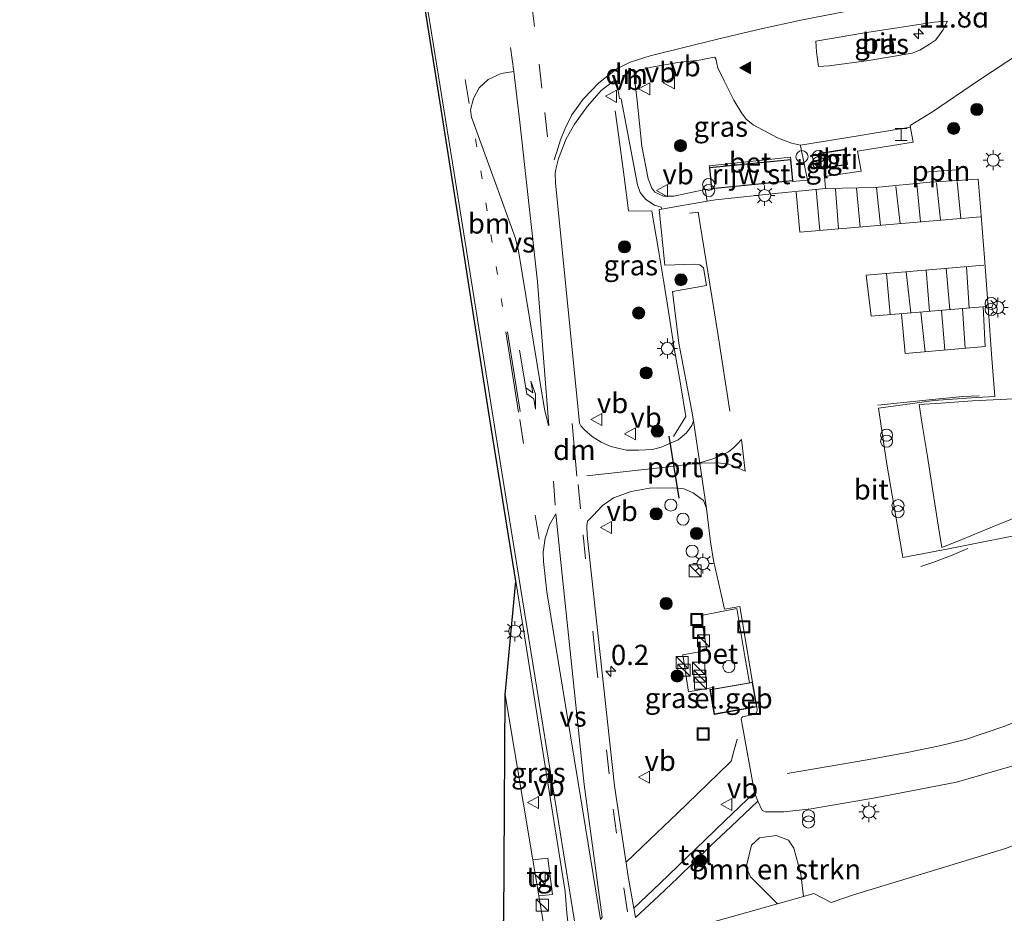
# Model space of a CAD drawing. Units: metres. Extents: x 140478 to 150002, y 456248 to 458841.
# Drawn here: x 149288 to 149410, y 458649 to 458760 of the extents above; entities that cross this region are included whole.
import ezdxf
from ezdxf.enums import TextEntityAlignment as Align

# ---------------------------------------------------------------- set-up
doc = ezdxf.new("R2010")
doc.units = ezdxf.units.M
for name, pattern in [('IE-TERREINAFSCHEIDING', [10, 8, -2]), ('VW-1-3_STREEP', [4, 1, -3]), ('VW-3-9_STREEP', [12, 3, -9])]:
    doc.linetypes.add(name, pattern=pattern)
doc.layers.get('0').update_dxf_attribs({"lineweight": 25})
for name, color, linetype, lineweight in [('B-ME-AL-OVERIG-L-B1', 7, 'Continuous', 18), ('B-ME-AL-OVERIG-S-B1', 7, 'Continuous', 18), ('B-ME-AM-KILOMETR-S-B1', 7, 'Continuous', 18), ('B-ME-GR-BOMENSTRUIKEN-GV-B6', 93, 'Continuous', 18), ('B-ME-GR-BOOM-S-B1', 93, 'Continuous', 18), ('B-ME-GW-KRUINLIJN-L-B1', 93, 'Continuous', 18), ('B-ME-GW-TEENLIJN-L-B1', 93, 'Continuous', 18), ('B-ME-IE-GRASLAND-GV-B6', 93, 'Continuous', 18), ('B-ME-IE-INRICHTINGSELEMENT-GV-B6', 253, 'Continuous', 18), ('B-ME-IE-INRICHTINGSELEMENT-S-B1', 253, 'Continuous', 18), ('B-ME-IE-MEUBILAIR_WEGMEUBILAIR-LICHTMAST-S-B1', 8, 'Continuous', 18), ('B-ME-IE-TERREINAFSCHEIDING-DOORGANG-L-B1', 8, 'IE-TERREINAFSCHEIDING-KUNSTMATIG-OPEN', 18), ('B-ME-IE-TERREINAFSCHEIDING-RASTERHEKWERK-L-B1', 8, 'IE-TERREINAFSCHEIDING', 18), ('B-ME-KG-KADASTRAAL-DAKRAND-L-B1', 13, 'Continuous', 18), ('B-ME-KG-KADASTRAAL-OPNAMEDTMGRENS-L-B1', 10, 'Continuous', 25), ('B-ME-OG-BEBOUWING-GV-B6', 173, 'Continuous', 18), ('B-ME-OG-BEBOUWING-S-B1', 173, 'Continuous', 18), ('B-ME-VH-VERH_SOORT-BETON-OVERIG-GV-B6', 8, 'IE-TERREINAFSCHEIDING-NATUURLIJK-HOUTWAL', 18), ('B-ME-VH-VERH_SOORT-BITUMEN-GV-B6', 8, 'IE-TERREINAFSCHEIDING-NATUURLIJK-HOUTWAL', 18), ('B-ME-VH-VERH_SOORT-TEGELS-GV-B6', 8, 'Continuous', 18), ('B-ME-VW-MARKERING-13STREEP-045-L-B1', 255, 'VW-1-3_STREEP', 18), ('B-ME-VW-MARKERING-39STREEP-015-L-B1', 255, 'VW-3-9_STREEP', 18), ('B-ME-VW-MARKERING-DRIEHOEK-L-B1', 7, 'VW-HAAIETAND70-R-B', 18), ('B-ME-VW-MARKERING-PIJLLI750-S-B1', 7, 'Continuous', 18), ('B-ME-VW-MARKERING-STREEP-015-L-B1', 7, 'Continuous', 18), ('B-ME-VW-MARKERING-VERDRIJFSTRP-GV-B6', 7, 'Continuous', 18), ('B-ME-VW-MARKERING-VLAKMARK-GV-B6', 7, 'Continuous', 18), ('B-ME-VW-MARKERING-VLAKMARK-S-B1', 7, 'Continuous', 18), ('B-ME-VW-MEUBILAIR_WEGMEUBILAIR-VERKEERSBORD-S-B1', 8, 'Continuous', 18), ('B-ME-VW-PORTAAL-L-B1', 10, 'Continuous', 25)]:
    doc.layers.add(name, color=color, linetype=linetype, lineweight=lineweight)
doc.styles.add('NLCS-ISO', font='NLCS-ISO.TTF')
doc.linetypes.add('IE-TERREINAFSCHEIDING-KUNSTMATIG-OPEN', pattern='A,7,-1.5,[67,NLCS.SHX,S=0.75,R=0,X=0,Y=0],-1.5', length=10)
doc.linetypes.add('IE-TERREINAFSCHEIDING-NATUURLIJK-HOUTWAL', pattern='A,7,-1.5,[67,NLCS.SHX,S=0.75,R=45,X=0,Y=0],-1.5,7,-1.5,[70,NLCS.SHX,S=0.75,R=0,X=0,Y=0],-1.5', length=20)
doc.linetypes.add('VW-HAAIETAND70-R-B', pattern='A,0,-0.5,[153,NLCS.SHX,S=1,R=180,X=-0.375,Y=0],-0.5', length=1)

# ---------------------------------------------------------------- blocks, each defined once
blk = doc.blocks.new('d32cn_FeatureWriter_4_4_FMEBLOCK6')
at = {"layer": 'B-ME-KG-KADASTRAAL-OPNAMEDTMGRENS-L-B1'}
blk.add_polyline3d([(3352.9666, 1102.8423, 22.7121), (3353.1055, 1130.7505, 19.368), (3354.4215, 1144.8225, 19.4805), (3351.0645, 1165.9075, 19.374), (3347.7335, 1187.0795, 19.2345), (3344.4025, 1208.2515, 19.095), (3341.1435, 1228.6105, 19.029), (3337.8845, 1248.9695, 18.963), (3343.5295, 1259.2605, 19.218), (3347.275, 1252.7895, 19.1295), (3352.2117, 1248.6302, 18.9827), (3357.4315, 1248.8496, 18.9666), (3358.5597, 1250.9386, 18.9205), (3359.3972, 1249.5865, 18.8568), (3360.2691, 1251.2335, 17.845), (3360.6156, 1251.2971, 17.8675), (3360.9163, 1251.3509, 17.887), (3361.4763, 1250.3869, 18.4575), (3361.7635, 1250.3965, 18.496), (3491.73, 1295.5345, 19.2715), (3512.6695, 1277.6275, 19.494)], dxfattribs=at)
blk = doc.blocks.new('dtb')
blk.add_circle((0, 0), 0.75)
blk = doc.blocks.new('kast')
blk.add_line((-0.75, -0.75), (0.75, 0.75))
blk.add_lwpolyline([(-0.75, 0.75), (0.75, 0.75), (0.75, -0.75), (-0.75, -0.75)], close=True)
blk = doc.blocks.new('halte')
for p, q in [((-0.75, -0.75), (-0.75, 0.75)), ((0.75, 0), (-0.75, 0)), ((0.75, 0.75), (0.75, -0.75))]:
    blk.add_line(p, q)
blk = doc.blocks.new('put')
for p, q in [((0.75, 0.75), (-0.75, 0.75)), ((-0.75, 0.75), (-0.75, -0.75)), ((0.75, -0.75), (0.75, 0.75)), ((-0.75, -0.75), (0.75, -0.75))]:
    blk.add_line(p, q)
blk.add_lwpolyline([(-0.625, 0.625), (0.625, 0.625), (0.625, -0.625), (-0.625, -0.625)], close=True)
blk = doc.blocks.new('verkeersbord')
for p, q in [((0, 0.75), (-0.75, -0.625)), ((0.75, -0.625), (0, 0.75)), ((-0.75, -0.625), (0.75, -0.625))]:
    blk.add_line(p, q)
blk = doc.blocks.new('prullenbak')
for centre in [(-0.375, 0), (0.375, 0)]:
    blk.add_circle(centre, 0.75)
blk = doc.blocks.new('boom')
blk.add_hatch(color=256).paths.add_polyline_path([(-0.75, 0, 1), (0.75, 0, 1)])
blk.add_circle((0, 0), 0.75)
blk = doc.blocks.new('hecto')
for p, q in [((0, 0.625), (-0.625, 0)), ((0, -0.625), (0, 0.625)), ((-0.625, 0), (0.625, 0)), ((0.625, 0), (0, -0.625))]:
    blk.add_line(p, q)
blk = doc.blocks.new('verfsymbol')
for color in [252, 253]:
    blk.add_hatch(color=color).paths.add_polyline_path([(0.75, -0.625), (0, 0.75), (-0.75, -0.625)])
blk.add_lwpolyline([(0.75, -0.625), (0, 0.75), (-0.75, -0.625)], close=True)
blk = doc.blocks.new('lantaarnpaal')
for p, q in [((0, 0.75), (0, 1.25)), ((-0.75, 0), (-1.25, 0)), ((-0.88, 0.88), (-0.53, 0.53)), ((0.53, 0.53), (0.88, 0.88)), ((0.75, 0), (1.25, 0)), ((-0.53, -0.53), (-0.88, -0.88)), ((0, -0.75), (0, -1.25)), ((0.53, -0.53), (0.88, -0.88))]:
    blk.add_line(p, q)
blk.add_circle((0, 0), 0.75)
blk = doc.blocks.new('pijll')
for p, q in [((0, 0, 0.1), (5.45, 0, 0.1)), ((5.7, 1.05, 0.1), (4, 0.75, 0.1)), ((4, 0.75, 0.1), (5.45, 0.75, 0.1)), ((5.45, 0.75, 0.1), (4.7, 0, 0.1)), ((6.2, 0.75, 0.1), (5.45, 0, 0.1)), ((7.5, 0.75, 0.1), (5.7, 1.05, 0.1)), ((7.5, 0.75, 0.1), (6.2, 0.75, 0.1))]:
    blk.add_line(p, q)

msp = doc.modelspace()

# ---------------------------------------------------------------- linework, layer by layer
at = {"layer": 'B-ME-AL-OVERIG-L-B1'}
msp.add_polyline3d([(149403.9638, 458741.31, 18.807), (149402.029, 458741.1839, 18.7965), (149399.9046, 458741.0031, 18.821)], dxfattribs=at)
at = {"layer": 'B-ME-GR-BOMENSTRUIKEN-GV-B6'}
msp.add_polyline3d([(149384.8984, 458651.2817, 19.4728), (149381.6732, 458650.3785, 19.5007), (149378.3428, 458653.7247, 19.2157), (149377.7891, 458654.9437, 19.1737), (149378.4641, 458657.6338, 19.1287), (149379.4542, 458658.5528, 19.1017), (149381.5312, 458658.8492, 19.1107), (149383.047, 458658.2555, 19.0597), (149383.7142, 458657.2768, 18.9877), (149384.5789, 458654.0736, 19.2307), (149384.8984, 458651.2817, 19.4728)], dxfattribs=at)
at = {"layer": 'B-ME-GW-KRUINLIJN-L-B1'}
msp.add_polyline3d([(149373.0323, 458647.9586, 19.5756), (149381.6732, 458650.3785, 19.5007), (149384.8984, 458651.2817, 19.4728), (149386.1925, 458651.6441, 19.4616), (149388.34, 458650.5593, 19.6506), (149391.1109, 458651.4948, 19.5729), (149402.4876, 458654.9808, 19.4583), (149409.9163, 458657.219, 19.545)], dxfattribs=at)
at = {"layer": 'B-ME-GW-TEENLIJN-L-B1'}
msp.add_polyline3d([(149347.945, 458676.285, 19.368), (149351.3729, 458655.8185, 19.6961), (149352.1198, 458651.3591, 19.7676), (149352.86, 458646.9396, 19.8384), (149353.049, 458645.7363, 19.8306), (149353.5964, 458642.8836, 19.8054)], dxfattribs=at)
at = {"layer": 'B-ME-IE-GRASLAND-GV-B6'}
for points in [[(149388.0684, 458754.1882, 18.7923), (149386.7727, 458754.1153, 18.7912), (149386.5069, 458755.9115, 18.7795), (149386.4465, 458757.2371, 18.8128), (149392.4776, 458758.2836, 18.7326), (149401.0784, 458759.5963, 18.629), (149402.717, 458759.708, 18.619), (149402.1515, 458758.5924, 18.6096), (149401.5538, 458757.7288, 18.6089), (149401.2465, 458757.3697, 18.6122), (149400.5052, 458756.8815, 18.6152), (149399.3195, 458756.1297, 18.6108), (149398.3722, 458755.7477, 18.6384), (149392.992, 458754.854, 18.695), (149388.0684, 458754.1882, 18.7923)], [(149413.8329, 458696.557, 18.9703), (149403.0716, 458694.3865, 19.1053), (149397.1864, 458693.2759, 19.1908), (149396.5392, 458697.1633, 19.1536), (149395.2291, 458704.8458, 19.2094), (149394.1769, 458711.7789, 19.168), (149396.9237, 458712.1503, 19.1176), (149401.061, 458712.7211, 19.0456), (149406.3009, 458713.1096, 18.9808), (149408.5871, 458713.223, 18.934), (149408.1835, 458718.4888, 19.1338), (149407.7992, 458723.7706, 19.2472), (149407.308, 458730.3909, 19.1536), (149406.832, 458736.6966, 18.988), (149406.5456, 458740.1432, 18.8314), (149400.5896, 458739.7876, 18.8764), (149393.7918, 458739.1359, 18.9394), (149387.6349, 458739.0122, 19.0402), (149387.5053, 458740.4707, 18.9952), (149392.0642, 458741.1452, 18.9697), (149391.5999, 458743.5982, 18.9097), (149398.4804, 458744.728, 18.7672), (149398.174, 458746.499, 18.6933), (149398.1579, 458746.5917, 18.5674), (149398.119, 458746.8165, 18.5674), (149400.8614, 458748.5044, 18.5462), (149406.47, 458752.3077, 18.4386), (149412.0449, 458755.9586, 18.3494)], [(149384.5379, 458744.2639, 18.9114), (149385.3813, 458740.0214, 19.0006), (149383.4799, 458739.8539, 19.0294), (149383.4713, 458739.9391, 19.0263), (149383.59, 458739.951, 19.0086), (149383.3237, 458742.6036, 18.9349), (149383.2961, 458742.8784, 18.9213), (149373.2293, 458741.8038, 18.9303), (149373.2505, 458741.5923, 18.9349), (149373.5168, 458738.9397, 19.0326), (149372.7359, 458738.8613, 19.0256), (149368.8591, 458738.0614, 19.0463), (149367.5809, 458738.0588, 19.0111), (149366.476, 458738.5345, 18.9967), (149366.1202, 458739.0154, 18.9915), (149365.6656, 458740.1898, 18.9582), (149364.8775, 458744.223, 18.9374), (149364.2965, 458749.8594, 18.9576), (149363.9341, 458752.9627, 19.024), (149363.9504, 458753.2562, 19.0252), (149364.1132, 458753.4802, 19.0047), (149366.063, 458754.017, 19.003), (149369.3427, 458754.6037, 18.9232), (149371.9911, 458754.906, 18.9029), (149373.6364, 458755.2074, 18.906), (149373.927, 458755.2494, 18.882), (149374.04, 458755.0628, 18.897), (149374.2746, 458753.9066, 18.8928), (149374.5191, 458753.5103, 18.8662), (149375.0796, 458752.3172, 18.8422), (149376.2578, 458749.9411, 18.8266), (149377.2215, 458748.3616, 18.8438), (149377.8093, 458747.5618, 18.8247), (149378.6678, 458746.8776, 18.8538), (149381.6931, 458745.2873, 18.8314), (149383.4102, 458744.619, 18.8528), (149384.5198, 458744.3606, 18.8062), (149384.5379, 458744.2639, 18.9114)], [(149367.0344, 458736.3961, 19.0114), (149367.7205, 458729.4984, 19.123), (149371.4623, 458729.6339, 19.1932), (149372.0622, 458729.5383, 19.174), (149372.5141, 458729.1516, 19.1908), (149372.8796, 458726.9719, 19.1788), (149368.6625, 458726.2485, 19.1476), (149369.4558, 458719.8327, 19.1764), (149371.0922, 458711.3891, 19.1452), (149371.2832, 458710.209, 19.1356), (149371.0648, 458709.6412, 19.1548), (149370.4019, 458708.7052, 19.162), (149369.3608, 458707.8459, 19.1668), (149367.2679, 458706.9639, 19.2124), (149366.182, 458706.653, 19.254), (149364.4852, 458706.5738, 19.2798), (149362.9917, 458706.5828, 19.3308), (149361.0225, 458707.0306, 19.3584), (149359.8542, 458707.5872, 19.4094), (149358.7265, 458708.2861, 19.4886), (149357.7663, 458709.0834, 19.5235), (149357.3165, 458709.5756, 19.5174), (149357.1596, 458709.9044, 19.5105), (149354.206, 458739.691, 19.314), (149354.1394, 458740.8565, 19.2945), (149354.2204, 458741.4059, 19.2657), (149354.5651, 458742.6949, 19.2513), (149355.5279, 458745.1281, 19.2063), (149356.5513, 458746.9706, 19.1685), (149358.1575, 458749.2031, 19.1019), (149359.8332, 458751.1281, 19.062), (149361.4179, 458752.3366, 19.0575), (149361.6968, 458752.3876, 19.0602), (149361.7987, 458752.1324, 19.0413), (149362.1062, 458750.1323, 19.003), (149362.3198, 458750.1055, 18.9895), (149364.3469, 458739.4526, 18.9645), (149364.6759, 458738.5085, 18.957), (149365.3846, 458737.6334, 18.9825), (149366.4668, 458736.9333, 18.9794), (149367.255, 458736.6846, 19.0124), (149367.3247, 458736.4359, 19.0096), (149367.0344, 458736.3961, 19.0114)], [(149374.7881, 458688.3682, 19.189), (149375.1159, 458686.8751, 19.1602), (149377, 458687.2216, 19.189), (149378.5905, 458677.8382, 19.087), (149378.1944, 458677.7693, 19.1162), (149377.9166, 458679.4131, 19.1448), (149377.6436, 458681.0282, 19.173), (149376.642, 458686.9545, 19.2762), (149372.2329, 458686.0905, 19.2714), (149372.9446, 458681.7534, 19.2119), (149369.9471, 458681.227, 19.2354), (149370.6695, 458676.6519, 19.2354), (149373.693, 458677.1656, 19.2354), (149373.7225, 458676.9915, 19.248), (149373.321, 458676.9216, 19.2613), (149373.8547, 458673.8534, 19.1897), (149379.1242, 458674.77, 19.0834), (149379.1774, 458674.3781, 19.0524), (149379.0737, 458674.0388, 19.0419), (149378.9043, 458673.8901, 19.0335), (149377.3588, 458673.5499, 18.981), (149377.2795, 458673.4756, 18.9789), (149377.2014, 458673.2825, 18.9705), (149378.8229, 458664.1901, 18.9537), (149375.1445, 458660.6473, 19.1511), (149372.6999, 458658.2772, 19.3065), (149367.1689, 458652.944, 19.5816), (149363.9057, 458649.8255, 19.74), (149363.223, 458653.506, 19.692), (149361.49, 458664.986, 19.617), (149358.127, 458695.9887, 19.5646), (149358.0652, 458697.2057, 19.5602), (149358.1697, 458697.7875, 19.5288), (149358.8473, 458698.4988, 19.494), (149359.9468, 458699.671, 19.4541), (149361.3809, 458700.6659, 19.4136), (149363.5551, 458701.4686, 19.3806), (149365.814, 458701.852, 19.32), (149368.721, 458701.9149, 19.2364), (149370.0881, 458701.8044, 19.2202), (149371.231, 458701.3055, 19.1959), (149372.5061, 458700.3548, 19.1581), (149372.9076, 458699.3637, 19.1473), (149373.371, 458695.205, 19.1335), (149373.7528, 458692.9292, 19.1083), (149374.7881, 458688.3682, 19.189)], [(149352.618, 458669.272, 19.587), (149355.368, 458651.905, 19.716), (149355.5794, 458649.2396, 19.7425), (149356.183, 458644.3217, 19.7789), (149355.8014, 458644.2548, 19.7553), (149355.198, 458644.149, 19.867), (149355.379, 458643.011, 19.8378), (149354.567, 458642.881, 19.8378), (149353.5964, 458642.8836, 19.8054), (149353.049, 458645.7363, 19.8306), (149352.86, 458646.9396, 19.8384), (149352.1198, 458651.3591, 19.7676), (149353.8119, 458651.5464, 19.7487), (149353.2584, 458656.0587, 19.7325), (149351.3729, 458655.8185, 19.6961), (149347.945, 458676.285, 19.368), (149349.261, 458690.357, 19.4805), (149352.618, 458669.272, 19.587)], [(149292.602, 458619.86, 13.5958), (149287.827, 458637.558, 22.629), (149305.4626, 458640.6845, 22.7628), (149315.4297, 458642.2549, 22.6817), (149346.6279, 458647.5662, 22.8906), (149347.2301, 458647.7223, 22.8675), (149347.8061, 458648.3768, 22.7121), (149347.945, 458676.285, 19.368), (149351.3729, 458655.8185, 19.6961), (149352.1198, 458651.3591, 19.7676), (149352.86, 458646.9396, 19.8384), (149353.049, 458645.7363, 19.8306), (149353.5964, 458642.8836, 19.8054), (149354.567, 458642.881, 19.8378), (149354.894, 458640.824, 18.735), (149356.413, 458631.215, 13.971), (149348.2575, 458629.065, 13.8782), (149342.0239, 458627.8477, 13.7882), (149332.6947, 458626.474, 13.6374), (149321.0662, 458624.8639, 13.5817), (149315.8649, 458624.0888, 13.5595), (149310.3109, 458623.0757, 13.5373), (149299.1154, 458620.987, 13.552), (149292.602, 458619.86, 13.5958)], [(149364.1159, 458648.6926, 19.7548), (149366.9807, 458651.3901, 19.6362), (149369.3208, 458653.6122, 19.5396), (149373.4007, 458657.5533, 19.3002), (149375.9356, 458659.9761, 19.1448), (149379.2592, 458663.1113, 18.9432), (149379.8022, 458661.9609, 18.9283), (149380.2037, 458661.7919, 18.9451), (149382.4867, 458661.7642, 18.9661), (149385.8477, 458662.1328, 19.0837), (149393.7872, 458663.5021, 19.1719), (149403.8643, 458665.4552, 19.1929), (149411.9649, 458667.8161, 19.1908)], [(149373.0323, 458647.9586, 19.5756), (149381.6732, 458650.3785, 19.5007), (149384.8984, 458651.2817, 19.4728), (149386.1925, 458651.6441, 19.4616), (149388.34, 458650.5593, 19.6506), (149391.1109, 458651.4948, 19.5729), (149402.4876, 458654.9808, 19.4583), (149409.9163, 458657.219, 19.545), (149413.4772, 458658.6382, 19.5642), (149413.8907, 458658.3182, 19.52), (149414.9101, 458657.943, 19.092), (149417.6676, 458658.1605, 18.8905), (149430.429, 458660.2359, 17.7374), (149443.5109, 458662.1454, 15.7808), (149447.0409, 458662.8861, 15.4518), (149450.0023, 458663.4395, 15.219), (149452.7424, 458664.2259, 15.0648), (149445.2793, 458659.5554, 14.9349)], [(149409.9163, 458657.219, 19.545), (149402.4876, 458654.9808, 19.4583), (149391.1109, 458651.4948, 19.5729), (149388.34, 458650.5593, 19.6506), (149386.1925, 458651.6441, 19.4616), (149384.8984, 458651.2817, 19.4728), (149384.5789, 458654.0736, 19.2307), (149383.7142, 458657.2768, 18.9877), (149383.047, 458658.2555, 19.0597), (149381.5312, 458658.8492, 19.1107), (149379.4542, 458658.5528, 19.1017), (149378.4641, 458657.6338, 19.1287), (149377.7891, 458654.9437, 19.1737), (149378.3428, 458653.7247, 19.2157), (149381.6732, 458650.3785, 19.5007), (149373.0323, 458647.9586, 19.5756)]]:
    msp.add_polyline3d(points, dxfattribs=at)
at = {"layer": 'B-ME-IE-INRICHTINGSELEMENT-GV-B6'}
msp.add_polyline3d([(149390.284, 458742.384, 19.045), (149390.352, 458741.954, 19.012), (149387.043, 458741.433, 19.012), (149386.974, 458741.876, 19.045), (149386.744, 458743.335, 19.012), (149390.052, 458743.856, 19.012), (149390.284, 458742.384, 19.045)], dxfattribs=at)
at = {"layer": 'B-ME-IE-TERREINAFSCHEIDING-DOORGANG-L-B1'}
for p, q in [((149400.2652, 458705.7759, 19.1632), (149401.0252, 458700.7164, 19.1291)), ((149377.6436, 458681.0282, 19.173), (149377.9166, 458679.4131, 19.1448))]:
    msp.add_line(p, q, dxfattribs=at)
at = {"layer": 'B-ME-IE-TERREINAFSCHEIDING-RASTERHEKWERK-L-B1'}
msp.add_line((149377.9166, 458679.4131, 19.1448), (149378.1944, 458677.7693, 19.1162), dxfattribs=at)
for points in [[(149368.8127, 458708.2609, 19.2897), (149370.3336, 458710.7548, 19.3611), (149369.6494, 458714.8039, 19.2561), (149368.8946, 458719.2053, 19.2498), (149368.2987, 458722.9769, 19.191), (149367.5882, 458727.3863, 19.1721), (149366.9297, 458731.35, 19.1301), (149366.1131, 458736.2046, 19.0776), (149363.2124, 458736.2454, 19.0272), (149362.6959, 458740.4282, 19.0377), (149362.0247, 458745.3546, 18.9936), (149361.5625, 458748.6325, 19.0755)], [(149400.2652, 458705.7759, 19.1632), (149399.6198, 458709.7718, 19.1247), (149399.2199, 458712.2303, 19.0755), (149401.8974, 458712.4081, 19.0284), (149405.8389, 458712.6697, 18.9749), (149410.9495, 458712.9433, 18.9575), (149416.2135, 458713.251, 18.974), (149422.4134, 458713.6061, 19.031), (149423.2067, 458708.4555, 19.0639), (149424.295, 458700.7131, 19.1193), (149419.0494, 458699.7755, 19.0048), (149414.1375, 458698.8826, 18.9539), (149411.6018, 458698.4128, 18.9594), (149409.2066, 458697.4627, 18.9703), (149404.43, 458695.4803, 19.0382), (149402.0404, 458694.5259, 19.0723), (149401.6301, 458697.0449, 19.1144), (149401.0252, 458700.7164, 19.1291)], [(149373.7225, 458676.9915, 19.248), (149373.693, 458677.1656, 19.2354), (149370.6695, 458676.6519, 19.2354), (149369.9471, 458681.227, 19.2354), (149372.9446, 458681.7534, 19.2119), (149372.2329, 458686.0905, 19.2714), (149376.642, 458686.9545, 19.2762), (149377.6436, 458681.0282, 19.173)], [(149376.6684, 458670.7952, 18.9064), (149376.431, 458669.8773, 18.9552), (149376.2491, 458669.1743, 19.1424), (149375.9826, 458668.1441, 19.2392), (149375.8774, 458667.9816, 19.2533), (149375.7291, 458667.8371, 19.272), (149373.0493, 458665.2262, 19.2708), (149369.3154, 458661.6295, 19.47), (149365.8141, 458658.3084, 19.6271), (149362.9535, 458655.5479, 19.686)]]:
    msp.add_polyline3d(points, dxfattribs=at)
at = {"layer": 'B-ME-KG-KADASTRAAL-DAKRAND-L-B1'}
for points in [[(149386.801, 458743.293, 21.235), (149390.011, 458743.798, 21.235), (149390.295, 458741.996, 21.235), (149387.085, 458741.491, 21.235), (149386.801, 458743.293, 21.235)], [(149383.5352, 458739.9958, 21.2428), (149373.5616, 458738.9945, 21.2428), (149373.3053, 458741.5475, 21.2428), (149383.2789, 458742.5489, 21.2428), (149383.5352, 458739.9958, 21.2428)], [(149373.3789, 458676.8809, 22.3558), (149378.5498, 458677.7804, 22.3558), (149379.0663, 458674.8107, 22.3576), (149373.8954, 458673.9113, 22.3576), (149373.3789, 458676.8809, 22.3558)]]:
    msp.add_polyline3d(points, dxfattribs=at)
at = {"layer": 'B-ME-OG-BEBOUWING-GV-B6'}
for points in [[(149383.4713, 458739.9391, 19.0263), (149373.5168, 458738.9397, 19.0326), (149373.2505, 458741.5923, 18.9349), (149383.3237, 458742.6036, 18.9349), (149383.59, 458739.951, 19.0086), (149383.4713, 458739.9391, 19.0263)], [(149379.1242, 458674.77, 19.0834), (149373.8547, 458673.8534, 19.1897), (149373.321, 458676.9216, 19.2613), (149373.7225, 458676.9915, 19.248), (149378.1944, 458677.7693, 19.1162), (149378.5905, 458677.8382, 19.087), (149379.1242, 458674.77, 19.0834)]]:
    msp.add_polyline3d(points, dxfattribs=at)
at = {"layer": 'B-ME-VH-VERH_SOORT-BETON-OVERIG-GV-B6'}
for points in [[(149383.3237, 458742.6036, 18.9349), (149373.2505, 458741.5923, 18.9349), (149373.2293, 458741.8038, 18.9303), (149383.2961, 458742.8784, 18.9213), (149383.3237, 458742.6036, 18.9349)], [(149378.1944, 458677.7693, 19.1162), (149373.7225, 458676.9915, 19.248), (149373.693, 458677.1656, 19.2354), (149370.6695, 458676.6519, 19.2354), (149369.9471, 458681.227, 19.2354), (149372.9446, 458681.7534, 19.2119), (149372.2329, 458686.0905, 19.2714), (149376.642, 458686.9545, 19.2762), (149377.6436, 458681.0282, 19.173), (149377.9166, 458679.4131, 19.1448), (149378.1944, 458677.7693, 19.1162)]]:
    msp.add_polyline3d(points, dxfattribs=at)
at = {"layer": 'B-ME-VH-VERH_SOORT-BITUMEN-GV-B6'}
for points in [[(149356.183, 458644.3217, 19.7789), (149355.5794, 458649.2396, 19.7425), (149355.368, 458651.905, 19.716), (149352.618, 458669.272, 19.587), (149349.261, 458690.357, 19.4805), (149345.904, 458711.442, 19.374), (149342.573, 458732.614, 19.2345), (149339.242, 458753.786, 19.095), (149335.983, 458774.145, 19.029)], [(149386.5069, 458755.9115, 18.7795), (149386.7727, 458754.1153, 18.7912), (149388.0684, 458754.1882, 18.7923), (149392.992, 458754.854, 18.695), (149398.3722, 458755.7477, 18.6384), (149399.3195, 458756.1297, 18.6108), (149400.5052, 458756.8815, 18.6152), (149401.2465, 458757.3697, 18.6122), (149401.5538, 458757.7288, 18.6089), (149402.1515, 458758.5924, 18.6096), (149402.717, 458759.708, 18.619), (149401.0784, 458759.5963, 18.629), (149392.4776, 458758.2836, 18.7326), (149386.4465, 458757.2371, 18.8128), (149386.5069, 458755.9115, 18.7795)], [(149412.0449, 458755.9586, 18.3494), (149406.47, 458752.3077, 18.4386), (149400.8614, 458748.5044, 18.5462), (149398.119, 458746.8165, 18.5674), (149398.1579, 458746.5917, 18.5674), (149391.6887, 458745.5328, 18.7142), (149384.5198, 458744.3606, 18.8062), (149383.4102, 458744.619, 18.8528), (149381.6931, 458745.2873, 18.8314), (149378.6678, 458746.8776, 18.8538), (149377.8093, 458747.5618, 18.8247), (149377.2215, 458748.3616, 18.8438), (149376.2578, 458749.9411, 18.8266), (149375.0796, 458752.3172, 18.8422), (149374.5191, 458753.5103, 18.8662), (149374.2746, 458753.9066, 18.8928), (149374.04, 458755.0628, 18.897), (149373.927, 458755.2494, 18.882), (149373.6364, 458755.2074, 18.906), (149371.9911, 458754.906, 18.9029), (149369.3427, 458754.6037, 18.9232), (149366.063, 458754.017, 19.003), (149364.1132, 458753.4802, 19.0047), (149363.9504, 458753.2562, 19.0252), (149363.9341, 458752.9627, 19.024), (149364.2965, 458749.8594, 18.9576), (149364.8775, 458744.223, 18.9374), (149365.6656, 458740.1898, 18.9582), (149366.1202, 458739.0154, 18.9915), (149366.476, 458738.5345, 18.9967), (149367.5809, 458738.0588, 19.0111), (149368.8591, 458738.0614, 19.0463), (149372.7359, 458738.8613, 19.0256), (149372.9605, 458737.4337, 19.0294), (149367.3247, 458736.4359, 19.0096), (149367.255, 458736.6846, 19.0124), (149366.4668, 458736.9333, 18.9794), (149365.3846, 458737.6334, 18.9825), (149364.6759, 458738.5085, 18.957), (149364.3469, 458739.4526, 18.9645), (149362.3198, 458750.1055, 18.9895), (149362.1062, 458750.1323, 19.003), (149361.7987, 458752.1324, 19.0413), (149361.6968, 458752.3876, 19.0602), (149361.4179, 458752.3366, 19.0575), (149359.8332, 458751.1281, 19.062), (149358.1575, 458749.2031, 19.1019), (149356.5513, 458746.9706, 19.1685), (149355.5279, 458745.1281, 19.2063), (149354.5651, 458742.6949, 19.2513), (149354.2204, 458741.4059, 19.2657), (149354.1394, 458740.8565, 19.2945), (149354.206, 458739.691, 19.314), (149357.1596, 458709.9044, 19.5105), (149357.3165, 458709.5756, 19.5174), (149357.7663, 458709.0834, 19.5235), (149358.7265, 458708.2861, 19.4886), (149359.8542, 458707.5872, 19.4094), (149361.0225, 458707.0306, 19.3584), (149362.9917, 458706.5828, 19.3308), (149364.4852, 458706.5738, 19.2798), (149366.182, 458706.653, 19.254), (149367.2679, 458706.9639, 19.2124), (149369.3608, 458707.8459, 19.1668), (149370.4019, 458708.7052, 19.162), (149371.0648, 458709.6412, 19.1548), (149371.2832, 458710.209, 19.1356), (149372.9076, 458699.3637, 19.1473), (149372.5061, 458700.3548, 19.1581), (149371.231, 458701.3055, 19.1959), (149370.0881, 458701.8044, 19.2202), (149368.721, 458701.9149, 19.2364), (149365.814, 458701.852, 19.32), (149363.5551, 458701.4686, 19.3806), (149361.3809, 458700.6659, 19.4136), (149359.9468, 458699.671, 19.4541), (149358.8473, 458698.4988, 19.494), (149358.1697, 458697.7875, 19.5288), (149358.0652, 458697.2057, 19.5602), (149358.127, 458695.9887, 19.5646), (149361.49, 458664.986, 19.617), (149363.223, 458653.506, 19.692), (149363.9057, 458649.8255, 19.74), (149364.1159, 458648.6926, 19.7548)], [(149411.9649, 458667.8161, 19.1908), (149403.8643, 458665.4552, 19.1929), (149393.7872, 458663.5021, 19.1719), (149385.8477, 458662.1328, 19.0837), (149382.4867, 458661.7642, 18.9661), (149380.2037, 458661.7919, 18.9451), (149379.8022, 458661.9609, 18.9283), (149379.2592, 458663.1113, 18.9432), (149378.8229, 458664.1901, 18.9537), (149377.2014, 458673.2825, 18.9705), (149377.2795, 458673.4756, 18.9789), (149377.3588, 458673.5499, 18.981), (149378.9043, 458673.8901, 19.0335), (149379.0737, 458674.0388, 19.0419), (149379.1774, 458674.3781, 19.0524), (149379.1242, 458674.77, 19.0834), (149378.5905, 458677.8382, 19.087), (149377, 458687.2216, 19.189), (149375.1159, 458686.8751, 19.1602), (149374.7881, 458688.3682, 19.189), (149373.7528, 458692.9292, 19.1083), (149373.371, 458695.205, 19.1335), (149372.9076, 458699.3637, 19.1473), (149371.2832, 458710.209, 19.1356), (149371.0922, 458711.3891, 19.1452), (149369.4558, 458719.8327, 19.1764), (149368.6625, 458726.2485, 19.1476), (149372.8796, 458726.9719, 19.1788), (149372.5141, 458729.1516, 19.1908), (149372.0622, 458729.5383, 19.174), (149371.4623, 458729.6339, 19.1932), (149367.7205, 458729.4984, 19.123), (149367.0344, 458736.3961, 19.0114), (149367.3247, 458736.4359, 19.0096), (149372.9605, 458737.4337, 19.0294), (149374.006, 458737.5981, 19.0618), (149381.3808, 458738.3863, 19.1248), (149387.6349, 458739.0122, 19.0402), (149393.7918, 458739.1359, 18.9394), (149400.5896, 458739.7876, 18.8764), (149406.5456, 458740.1432, 18.8314), (149406.832, 458736.6966, 18.988), (149407.308, 458730.3909, 19.1536)], [(149407.308, 458730.3909, 19.1536), (149407.7992, 458723.7706, 19.2472), (149408.1835, 458718.4888, 19.1338), (149408.5871, 458713.223, 18.934), (149406.3009, 458713.1096, 18.9808), (149401.061, 458712.7211, 19.0456), (149396.9237, 458712.1503, 19.1176), (149394.1769, 458711.7789, 19.168), (149395.2291, 458704.8458, 19.2094), (149396.5392, 458697.1633, 19.1536), (149397.1864, 458693.2759, 19.1908), (149403.0716, 458694.3865, 19.1053), (149413.8329, 458696.557, 18.9703)]]:
    msp.add_polyline3d(points, dxfattribs=at)
at = {"layer": 'B-ME-VH-VERH_SOORT-TEGELS-GV-B6'}
for points in [[(149398.4804, 458744.728, 18.7672), (149391.5999, 458743.5982, 18.9097), (149392.0642, 458741.1452, 18.9697), (149387.5053, 458740.4707, 18.9952), (149387.6349, 458739.0122, 19.0402), (149381.3808, 458738.3863, 19.1248), (149374.006, 458737.5981, 19.0618), (149372.9605, 458737.4337, 19.0294), (149372.7359, 458738.8613, 19.0256), (149373.5168, 458738.9397, 19.0326), (149383.4713, 458739.9391, 19.0263), (149383.4799, 458739.8539, 19.0294), (149385.3813, 458740.0214, 19.0006), (149384.5379, 458744.2639, 18.9114), (149384.5198, 458744.3606, 18.8062), (149391.6887, 458745.5328, 18.7142), (149398.1579, 458746.5917, 18.5674), (149398.174, 458746.499, 18.6933), (149398.4804, 458744.728, 18.7672)], [(149386.974, 458741.876, 19.045), (149387.043, 458741.433, 19.012), (149390.352, 458741.954, 19.012), (149390.284, 458742.384, 19.045), (149390.052, 458743.856, 19.012), (149386.744, 458743.335, 19.012), (149386.974, 458741.876, 19.045)], [(149366.9807, 458651.3901, 19.6362), (149364.1159, 458648.6926, 19.7548), (149363.9057, 458649.8255, 19.74), (149367.1689, 458652.944, 19.5816), (149372.6999, 458658.2772, 19.3065), (149375.1445, 458660.6473, 19.1511), (149378.8229, 458664.1901, 18.9537), (149379.2592, 458663.1113, 18.9432), (149375.9356, 458659.9761, 19.1448), (149373.4007, 458657.5533, 19.3002), (149369.3208, 458653.6122, 19.5396), (149366.9807, 458651.3901, 19.6362)], [(149353.8119, 458651.5464, 19.7487), (149352.1198, 458651.3591, 19.7676), (149351.3729, 458655.8185, 19.6961), (149353.2584, 458656.0587, 19.7325), (149353.8119, 458651.5464, 19.7487)]]:
    msp.add_polyline3d(points, dxfattribs=at)
at = {"layer": 'B-ME-VW-MARKERING-13STREEP-045-L-B1'}
msp.add_line((149344.295, 458745.127, 19.35), (149347.648, 458724.197, 19.491), dxfattribs=at)
at = {"layer": 'B-ME-VW-MARKERING-39STREEP-015-L-B1'}
for p, q in [((149349.021, 458753.498, 19.377), (149346.695, 458771.295, 19.233)), ((149343.491, 458749.522, 19.348), (149341.717, 458760.503, 19.309)), ((149349.759, 458710.359, 19.554), (149352.491, 458693.519, 19.62)), ((149354.165, 458699.748, 19.662), (149353.382, 458709.621, 19.587))]:
    msp.add_line(p, q, dxfattribs=at)
for points in [[(149351.2, 458762.025, 19.287), (149352.1595, 458754.4069, 19.3125), (149352.8605, 458748.3867, 19.3415), (149353.6418, 458741.3921, 19.3325)], [(149357.0014, 458702.3105, 19.5556), (149357.6105, 458696.1044, 19.5556), (149359.084, 458681.37, 19.635), (149361.35, 458662.12, 19.71), (149362.635, 458652.35, 19.746), (149363.4408, 458647.2105, 19.7586)]]:
    msp.add_polyline3d(points, dxfattribs=at)
at = {"layer": 'B-ME-VW-MARKERING-DRIEHOEK-L-B1'}
for p, q in [((149363.5312, 458753.3896, 18.999), (149362.4699, 458752.9435, 19.0002)), ((149356.2353, 458709.8727, 19.5516), (149356.8171, 458703.3448, 19.5751))]:
    msp.add_line(p, q, dxfattribs=at)
at = {"layer": 'B-ME-VW-MARKERING-STREEP-015-L-B1'}
for p, q in [((149401.8845, 458735.0695, 19.1539), (149401.3692, 458739.687, 18.9889)), ((149404.3826, 458735.2844, 19.1329), (149403.9514, 458739.8671, 18.9879)), ((149386.4684, 458738.824, 19.1403), (149386.9431, 458733.7932, 19.2879)), ((149389.2553, 458733.9888, 19.2653), (149388.8463, 458738.9164, 19.1003)), ((149391.9124, 458734.2135, 19.2394), (149391.4729, 458739.0216, 19.0594)), ((149394.4192, 458734.4273, 19.2166), (149393.9384, 458739.1171, 19.0666)), ((149396.8764, 458734.6387, 19.196), (149396.343, 458739.2367, 19.026)), ((149399.3912, 458734.855, 19.1748), (149398.9215, 458739.5515, 19.0648)), ((149398.1796, 458723.5782, 19.2782), (149397.6138, 458728.6636, 19.2548)), ((149400.089, 458728.8727, 19.248), (149400.521, 458723.775, 19.2782)), ((149403.025, 458723.9855, 19.2783), (149402.5793, 458729.0831, 19.2411)), ((149405.1006, 458729.296, 19.2342), (149405.418, 458724.1867, 19.2783)), ((149395.6427, 458723.3649, 19.2782), (149395.1704, 458728.4572, 19.2615)), ((149402.415, 458718.9897, 19.2756), (149401.9782, 458723.8975, 19.2783)), ((149404.585, 458724.1167, 19.2783), (149404.9373, 458719.2112, 19.2973)), ((149399.4279, 458723.6831, 19.2782), (149399.9826, 458718.7761, 19.2547)), ((149348.038, 458721.232, 19.509), (149349.596, 458711.295, 19.563)), ((149348.24, 458721.247, 19.488), (149349.827, 458711.377, 19.566))]:
    msp.add_line(p, q, dxfattribs=at)
for points in [[(149356.8949, 458645.9046, 19.7697), (149354.546, 458660.531, 19.71), (149351.136, 458681.67, 19.5945), (149347.726, 458702.809, 19.479), (149341.627, 458740.884, 19.272), (149338.18, 458762.41, 19.173), (149334.733, 458783.936, 19.074), (149332.9744, 458794.9606, 19.0224)], [(149412.9361, 458764.5144, 18.5955), (149406.9507, 458763.6985, 18.6594), (149401.2103, 458762.8521, 18.7197), (149397.4858, 458762.2636, 18.7494), (149390.3062, 458760.976, 18.8475), (149384.5836, 458759.8253, 18.8799), (149379.6766, 458758.7583, 18.9231), (149374.2674, 458757.4997, 18.9879), (149365.92, 458755.4158, 19.0239), (149363.4324, 458754.6478, 19.0545), (149361.7649, 458753.8284, 19.0878), (149359.5482, 458752.0842, 19.131), (149357.6149, 458750.0759, 19.1814), (149356.2236, 458748.1161, 19.2336), (149355.354, 458746.3499, 19.2624), (149354.8232, 458745.0107, 19.2795), (149354.345, 458743.5236, 19.3083), (149354.0428, 458742.5348, 19.3407)], [(149383.9863, 458738.5316, 19.1823), (149384.4404, 458733.5815, 19.3123), (149393.1488, 458734.318, 19.2273), (149406.8305, 458735.4949, 19.1123)], [(149370.794, 458735.9485, 19.1479), (149371.8391, 458736.0798, 19.1629), (149374.2861, 458721.0414, 19.3279), (149375.7963, 458711.4212, 19.3079)], [(149407.6113, 458724.3711, 19.2783), (149393.2945, 458723.1675, 19.2782), (149392.684, 458728.2472, 19.2683), (149407.2468, 458729.4773, 19.2283)], [(149407.1496, 458724.3323, 19.2783), (149407.3833, 458719.426, 19.3183), (149397.4859, 458718.5569, 19.2333), (149397.0449, 458723.4828, 19.2782)], [(149394.1211, 458712.1636, 19.2523), (149400.4752, 458712.8133, 19.0773), (149404.6468, 458713.2172, 19.0923), (149406.6622, 458713.299, 19.0723)], [(149372.2047, 458705.0176, 19.2349), (149367.4544, 458704.4476, 19.299), (149358.05, 458703.402, 19.542)], [(149405.2364, 458694.4135, 19.1179), (149403.1051, 458693.4934, 19.1629), (149400.9236, 458692.6731, 19.1729), (149399.4263, 458692.1683, 19.2229)], [(149382.8817, 458666.5226, 19.1629), (149392.7822, 458668.2177, 19.3279), (149397.7442, 458669.1233, 19.3929), (149401.7653, 458669.949, 19.4179), (149404.9768, 458670.7301, 19.4129), (149409.6968, 458672.3392, 19.4129), (149414.3853, 458674.2249, 19.3729), (149419.4927, 458676.7337, 19.3529), (149423.2373, 458678.8106, 19.3829)]]:
    msp.add_polyline3d(points, dxfattribs=at)
at = {"layer": 'B-ME-VW-MARKERING-VERDRIJFSTRP-GV-B6'}
for points in [[(149351.969, 458727.44, 19.518), (149353.382, 458709.621, 19.587), (149353.336, 458709.636, 19.554), (149352.812, 458711.67, 19.581), (149349.601, 458731.286, 19.512), (149349.225, 458732.815, 19.515), (149347.088, 458738.762, 19.425), (149343.779, 458747.812, 19.341), (149343.642, 458748.735, 19.338), (149344.017, 458750.161, 19.332), (149344.74, 458751.474, 19.383), (149345.862, 458752.514, 19.404), (149347.475, 458753.225, 19.386), (149349.021, 458753.498, 19.377), (149349.778, 458747.212, 19.416), (149351.969, 458727.44, 19.518)], [(149359.971, 458648.746, 19.83), (149359.749, 458648.438, 19.821), (149356.989, 458665.422, 19.782), (149353.123, 458689.049, 19.623), (149352.694, 458692.791, 19.614), (149352.661, 458693.939, 19.617), (149352.917, 458695.697, 19.647), (149353.459, 458697.31, 19.641), (149354.216, 458698.685, 19.62), (149354.85, 458692.712, 19.662), (149357.73, 458665.166, 19.797), (149359.971, 458648.746, 19.83)]]:
    msp.add_polyline3d(points, dxfattribs=at)
at = {"layer": 'B-ME-VW-MARKERING-VLAKMARK-GV-B6'}
msp.add_polyline3d([(149377.2389, 458707.9067, 19.2834), (149377.6604, 458703.975, 19.3398), (149376.5567, 458704.4801, 19.3194), (149375.5955, 458704.8412, 19.3002), (149374.3419, 458705.0151, 19.2942), (149372.2104, 458704.9693, 19.2378), (149372.1998, 458705.0593, 19.2324), (149373.6853, 458705.5134, 19.2678), (149374.7784, 458705.9576, 19.2763), (149375.6043, 458706.3826, 19.2894), (149376.2438, 458706.8683, 19.272), (149376.7798, 458707.4151, 19.298), (149377.2389, 458707.9067, 19.2834)], dxfattribs=at)
at = {"layer": 'B-ME-VW-PORTAAL-L-B1'}
msp.add_line((149369.5146, 458700.6506, 22.2801), (149368.2737, 458708.3057, 22.2581), dxfattribs=at)

# ---------------------------------------------------------------- block references
at = {"layer": 'B-ME-AL-OVERIG-S-B1', "rotation": 90}
for p in [(149384.7162, 458742.9336, 18.968), (149368.4814, 458699.7773, 19.3406), (149369.9833, 458698.0259, 19.2581), (149371.1201, 458694.0653, 19.2636)]:
    msp.add_blockref('dtb', p, dxfattribs=at)
at = {"layer": 'B-ME-AM-KILOMETR-S-B1', "rotation": 90}
for p in [(149399.1448, 458758.1493, 18.5753), (149361.052, 458679.187, 19.539)]:
    msp.add_blockref('hecto', p, dxfattribs=at)
at = {"layer": 'B-ME-GR-BOOM-S-B1', "rotation": 90}
for p in [(149406.3641, 458748.7751, 18.3615), (149403.5074, 458746.435, 18.5838), (149369.677, 458744.298, 18.9258), (149362.7424, 458731.7632, 19.1058), (149369.727, 458727.691, 19.177), (149364.4885, 458723.5706, 19.0698), (149365.4198, 458716.1468, 19.2078), (149366.7954, 458708.9371, 19.2958), (149366.6512, 458698.6972, 19.3944), (149371.6422, 458696.257, 19.2864), (149367.8979, 458687.5891, 19.2981), (149369.2531, 458678.6089, 19.2876), (149372.1669, 458655.7333, 19.4277)]:
    msp.add_blockref('boom', p, dxfattribs=at)
at = {"layer": 'B-ME-IE-INRICHTINGSELEMENT-S-B1', "rotation": 90}
for name, p in [('halte', (149397.0033, 458745.6691, 18.7775)), ('prullenbak', (149386.7575, 458742.5716, 18.9645)), ('prullenbak', (149373.1611, 458739.1239, 19.0431)), ('prullenbak', (149408.1457, 458724.3843, 19.2456)), ('prullenbak', (149395.1944, 458708.0598, 19.2261)), ('prullenbak', (149396.6118, 458699.3344, 19.191)), ('kast', (149371.4972, 458691.6224, 19.1781)), ('put', (149371.69, 458685.601, 19.267)), ('put', (149371.949, 458683.981, 19.307)), ('put', (149377.5234, 458684.6808, 19.203)), ('kast', (149372.5256, 458682.9589, 19.4296)), ('kast', (149369.8752, 458680.2742, 19.2768)), ('kast', (149370.1023, 458679.3382, 19.284)), ('kast', (149371.9152, 458679.5492, 19.1706)), ('kast', (149372.0658, 458678.5755, 19.1574)), ('kast', (149372.1428, 458677.7129, 19.2774)), ('put', (149378.8212, 458674.5949, 19.23)), ('put', (149372.4643, 458671.4205, 19.3416)), ('prullenbak', (149385.5219, 458660.8943, 19.093)), ('kast', (149352.1714, 458653.5152, 19.7536)), ('kast', (149352.555, 458650.2188, 19.8666))]:
    msp.add_blockref(name, p, dxfattribs=at)
at = {"layer": 'B-ME-IE-MEUBILAIR_WEGMEUBILAIR-LICHTMAST-S-B1', "rotation": 90}
for p in [(149408.403, 458742.5031, 18.7653), (149380.0881, 458738.111, 19.0701), (149408.9832, 458724.2536, 19.2356), (149368.0382, 458719.1718, 19.2051), (149372.4507, 458692.5362, 19.2246), (149349.141, 458684.147, 19.422), (149393.0109, 458661.766, 19.1214)]:
    msp.add_blockref('lantaarnpaal', p, dxfattribs=at)
at = {"layer": 'B-ME-KG-KADASTRAAL-OPNAMEDTMGRENS-L-B1'}
msp.add_blockref('d32cn_FeatureWriter_4_4_FMEBLOCK6', (145994.8395, 457545.5345), dxfattribs=at)
at = {"layer": 'B-ME-OG-BEBOUWING-S-B1', "rotation": 90}
msp.add_blockref('dtb', (149375.6665, 458679.7834, 19.134), dxfattribs=at)
at = {"layer": 'B-ME-VW-MARKERING-PIJLLI750-S-B1', "rotation": 279.4}
msp.add_blockref('pijll', (149349.748, 458718.951, 19.539), dxfattribs=at)
at = {"layer": 'B-ME-VW-MARKERING-VLAKMARK-S-B1', "rotation": 90}
msp.add_blockref('verfsymbol', (149377.729, 458753.933, 18.918), dxfattribs=at)
at = {"layer": 'B-ME-VW-MEUBILAIR_WEGMEUBILAIR-VERKEERSBORD-S-B1', "rotation": 90}
for p in [(149365.2344, 458751.3511, 19.053), (149368.2887, 458752.1005, 18.8568), (149361.1193, 458750.4108, 19.0683), (149367.4344, 458738.7256, 19.0169), (149359.3148, 458710.3864, 19.513), (149363.47, 458708.5946, 19.2781), (149360.5006, 458697.0092, 19.4544), (149365.2121, 458666.0691, 19.503), (149351.456, 458662.946, 19.446), (149375.4094, 458662.6815, 19.189)]:
    msp.add_blockref('verkeersbord', p, dxfattribs=at)

# ---------------------------------------------------------------- texts
at = {"layer": 'B-ME-AL-OVERIG-L-B1', "ltscale": 0.2, "style": 'NLCS-ISO'}
msp.add_text('ppln', height=2.5, dxfattribs=at).set_placement((149401.93345, 458741.16658), align=Align.MIDDLE_CENTER)
at = {"layer": 'B-ME-AM-KILOMETR-S-B1', "ltscale": 0.2, "style": 'NLCS-ISO'}
for s, p in [('11.8d', (149399.1448, 458758.1493, 18.5753)), ('0.2', (149361.052, 458679.187, 19.539))]:
    msp.add_text(s, height=2.5, dxfattribs=at).set_placement(p, align=Align.BOTTOM_LEFT)
at = {"layer": 'B-ME-GR-BOMENSTRUIKEN-GV-B6', "ltscale": 0.2, "style": 'NLCS-ISO'}
msp.add_text('bmn en strkn', height=2.5, dxfattribs=at).set_placement((149381.53385, 458654.65466), align=Align.MIDDLE_CENTER)
at = {"layer": 'B-ME-IE-GRASLAND-GV-B6', "ltscale": 0.2, "style": 'NLCS-ISO'}
for p in [(149394.58175, 458756.91165), (149374.6577, 458746.6541), (149363.5095, 458729.4807), (149368.6213, 458675.8702), (149352.064, 458666.619)]:
    msp.add_text('gras', height=2.5, dxfattribs=at).set_placement(p, align=Align.MIDDLE_CENTER)
at = {"layer": 'B-ME-IE-INRICHTINGSELEMENT-GV-B6', "ltscale": 0.2, "style": 'NLCS-ISO'}
msp.add_text('abri', height=2.5, dxfattribs=at).set_placement((149388.54783, 458742.64442), align=Align.MIDDLE_CENTER)
at = {"layer": 'B-ME-OG-BEBOUWING-GV-B6', "ltscale": 0.2, "style": 'NLCS-ISO'}
for s, p in [('rijw.st', (149378.42025, 458740.77165)), ('el.geb', (149376.2226, 458675.84581))]:
    msp.add_text(s, height=2.5, dxfattribs=at).set_placement(p, align=Align.MIDDLE_CENTER)
at = {"layer": 'B-ME-VH-VERH_SOORT-BETON-OVERIG-GV-B6', "ltscale": 0.2, "style": 'NLCS-ISO'}
for p in [(149378.29035, 458742.22113), (149374.17803, 458681.37492)]:
    msp.add_text('bet', height=2.5, dxfattribs=at).set_placement(p, align=Align.MIDDLE_CENTER)
at = {"layer": 'B-ME-VH-VERH_SOORT-BITUMEN-GV-B6', "ltscale": 0.2, "style": 'NLCS-ISO'}
for p in [(149394.29559, 458756.97162), (149393.29922, 458701.71256)]:
    msp.add_text('bit', height=2.5, dxfattribs=at).set_placement(p, align=Align.MIDDLE_CENTER)
at = {"layer": 'B-ME-VH-VERH_SOORT-TEGELS-GV-B6', "ltscale": 0.2, "style": 'NLCS-ISO'}
for p in [(149388.54783, 458742.64442), (149385.97094, 458741.537), (149371.53202, 458656.45068), (149352.6374, 458653.73099)]:
    msp.add_text('tgl', height=2.5, dxfattribs=at).set_placement(p, align=Align.MIDDLE_CENTER)
at = {"layer": 'B-ME-VW-MARKERING-13STREEP-045-L-B1', "ltscale": 0.2, "style": 'NLCS-ISO'}
msp.add_text('bm', height=2.5, dxfattribs=at).set_placement((149345.9715, 458734.662), align=Align.MIDDLE_CENTER)
at = {"layer": 'B-ME-VW-MARKERING-DRIEHOEK-L-B1', "ltscale": 0.2, "style": 'NLCS-ISO'}
for p in [(149363.00055, 458753.16655), (149356.5262, 458706.60875)]:
    msp.add_text('dm', height=2.5, dxfattribs=at).set_placement(p, align=Align.MIDDLE_CENTER)
at = {"layer": 'B-ME-VW-MARKERING-VERDRIJFSTRP-GV-B6', "ltscale": 0.2, "style": 'NLCS-ISO'}
for p in [(149349.95908, 458732.3153), (149356.36106, 458673.5841)]:
    msp.add_text('vs', height=2.5, dxfattribs=at).set_placement(p, align=Align.MIDDLE_CENTER)
at = {"layer": 'B-ME-VW-MARKERING-VLAKMARK-GV-B6', "ltscale": 0.2, "style": 'NLCS-ISO'}
msp.add_text('ps', height=2.5, dxfattribs=at).set_placement((149375.55877, 458705.6071), align=Align.MIDDLE_CENTER)
at = {"layer": 'B-ME-VW-MEUBILAIR_WEGMEUBILAIR-VERKEERSBORD-S-B1', "ltscale": 0.2, "style": 'NLCS-ISO'}
for p in [(149368.2887, 458752.1005, 18.8568), (149365.2344, 458751.3511, 19.053), (149361.1193, 458750.4108, 19.0683), (149367.4344, 458738.7256, 19.0169), (149359.3148, 458710.3864, 19.513), (149363.47, 458708.5946, 19.2781), (149360.5006, 458697.0092, 19.4544), (149365.2121, 458666.0691, 19.503), (149351.456, 458662.946, 19.446), (149375.4094, 458662.6815, 19.189)]:
    msp.add_text('vb', height=2.5, dxfattribs=at).set_placement(p, align=Align.BOTTOM_LEFT)
at = {"layer": 'B-ME-VW-PORTAAL-L-B1', "ltscale": 0.2, "style": 'NLCS-ISO'}
msp.add_text('port', height=2.5, dxfattribs=at).set_placement((149368.89415, 458704.47815), align=Align.MIDDLE_CENTER)

doc.saveas('drawing.dxf')
